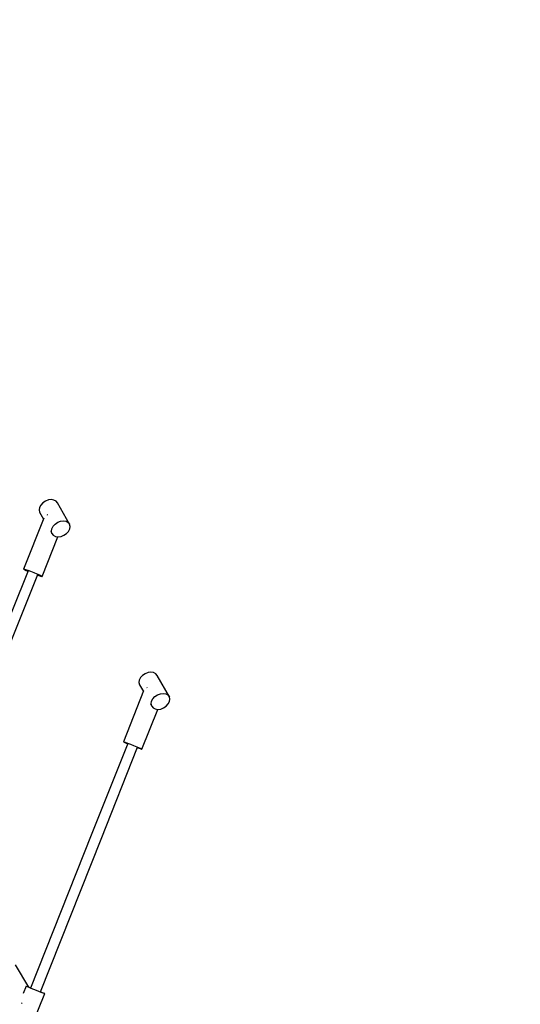
# Model space of a CAD drawing. Units: millimetres. Extents: x -947 to 17521, y -1293 to 13974.
# Drawn here: x 5374 to 6225, y 6122 to 7797 of the extents above; entities that cross this region are included whole.
import ezdxf

# ---------------------------------------------------------------- set-up
doc = ezdxf.new("R2010")
doc.units = ezdxf.units.MM
doc.linetypes.add('DASHEDX2', pattern=[38.1, 25.4, -12.7])
doc.layers.add('DEIMOS STREFA', color=7, linetype='DASHEDX2')
doc.layers.add('PV-1C48', color=7, linetype='Continuous')

# ---------------------------------------------------------------- blocks, each defined once
blk = doc.blocks.new('*U1')
at = {"layer": 'PV-1C48'}
for p, q in [((4811.4, 2966.7), (4810.7, 2962.5)), ((4813.5, 2970.9), (4811.4, 2966.7)), ((4817, 2974.7), (4813.5, 2970.9)), ((4821.4, 2977.7), (4817, 2974.7)), ((4826.3, 2979.5), (4821.4, 2977.7)), ((4831.3, 2980.1), (4826.3, 2979.5)), ((4835.7, 2979.4), (4831.3, 2980.1)), ((4839.3, 2977.5), (4835.7, 2979.4)), ((4841.7, 2974.4), (4839.3, 2977.5)), ((4862.5, 2938.3), (4841.7, 2974.4)), ((4818.7, 2948.3), (4784.2, 2862)), ((4810.7, 2962.5), (4811.5, 2958.7)), ((4811.5, 2958.7), (4818.2, 2947.1)), ((4824.3, 2954.1), (4824.1, 2954.2)), ((4825.2, 2953.9), (4824.3, 2954.1)), ((4831.5, 2926.4), (4832.2, 2930.6)), ((4832.2, 2930.6), (4834.4, 2934.8)), ((4834.4, 2934.8), (4837.9, 2938.5)), ((4837.9, 2938.5), (4842.3, 2941.5)), ((4842.3, 2941.5), (4847.2, 2943.4)), ((4847.2, 2943.4), (4852.1, 2944)), ((4852.1, 2944), (4856.6, 2943.3)), ((4856.6, 2943.3), (4860.2, 2941.3)), ((4860.2, 2941.3), (4862.5, 2938.3)), ((4860.5, 2926.1), (4862.7, 2930.3)), ((4863.4, 2934.5), (4862.5, 2938.3)), ((4862.7, 2930.3), (4863.4, 2934.5)), ((4815.7, 2849.6), (4842.6, 2916.9)), ((4830.3, 2926.2), (4832.4, 2922.6)), ((4832.4, 2922.6), (4831.5, 2926.4)), ((4832.4, 2922.6), (4834.7, 2919.6)), ((4834.7, 2919.6), (4838.3, 2917.6)), ((4838.3, 2917.6), (4842.8, 2916.9)), ((4842.8, 2916.9), (4847.8, 2917.5)), ((4847.8, 2917.5), (4852.7, 2919.4)), ((4852.7, 2919.4), (4857.1, 2922.3)), ((4857.1, 2922.3), (4860.5, 2926.1)), ((4791.7, 2859.2), (4731.7, 2709.2)), ((4748.4, 2702.6), (4808.3, 2852.5)), ((4784.2, 2862), (4784.8, 2862.1)), ((4784.2, 2862), (4785.5, 2861.1)), ((4784.8, 2862.1), (4787.2, 2861.4)), ((4785.5, 2861.1), (4788.6, 2859.6)), ((4787.2, 2861.4), (4791.2, 2860.1)), ((4788.6, 2859.6), (4791.4, 2858.4)), ((4791.2, 2860.1), (4796.2, 2858.2)), ((4796.2, 2858.2), (4801.7, 2856.1)), ((4801.7, 2856.1), (4806.9, 2853.9)), ((4806.9, 2853.9), (4811.4, 2851.9)), ((4808, 2851.7), (4808.8, 2851.5)), ((4808.8, 2851.5), (4812.7, 2850.1)), ((4811.4, 2851.9), (4814.4, 2850.4)), ((4812.7, 2850.1), (4815.1, 2849.5)), ((4814.4, 2850.4), (4815.7, 2849.6)), ((4815.1, 2849.5), (4815.7, 2849.6)), ((4986.5, 2681.2), (4983, 2677.4)), ((4990.9, 2684.1), (4986.5, 2681.2)), ((4995.8, 2686), (4990.9, 2684.1)), ((5000.7, 2686.6), (4995.8, 2686)), ((5005.2, 2685.9), (5000.7, 2686.6)), ((5008.8, 2683.9), (5005.2, 2685.9)), ((5011.1, 2680.9), (5008.8, 2683.9)), ((5032, 2644.8), (5011.1, 2680.9)), ((4980.8, 2673.2), (4980.1, 2669)), ((4980.1, 2669), (4981, 2665.2)), ((4983, 2677.4), (4980.8, 2673.2)), ((4981, 2665.2), (4987.7, 2653.6)), ((4988.2, 2654.8), (4953.8, 2568.3)), ((4993.7, 2660.4), (4993.5, 2660.5)), ((4994.4, 2660.2), (4993.7, 2660.4)), ((5007.3, 2645), (5011.7, 2648)), ((5011.7, 2648), (5016.6, 2649.9)), ((5016.6, 2649.9), (5021.6, 2650.5)), ((5021.6, 2650.5), (5026.1, 2649.8)), ((5026.1, 2649.8), (5029.7, 2647.8)), ((5029.7, 2647.8), (5032, 2644.8)), ((4999.6, 2633), (5001.9, 2629.1)), ((5001, 2632.9), (5001.7, 2637.1)), ((5001.9, 2629.1), (5001, 2632.9)), ((5001.7, 2637.1), (5003.9, 2641.3)), ((5001.9, 2629.1), (5004.2, 2626)), ((5003.9, 2641.3), (5007.3, 2645)), ((5022.1, 2625.8), (5026.5, 2628.8)), ((5026.5, 2628.8), (5030, 2632.6)), ((5030, 2632.6), (5032.2, 2636.7)), ((5032.9, 2640.9), (5032, 2644.8)), ((5032.2, 2636.7), (5032.9, 2640.9)), ((4985.3, 2555.9), (5012.2, 2623.4)), ((5004.2, 2626), (5007.8, 2624.1)), ((5007.8, 2624.1), (5012.3, 2623.3)), ((5012.3, 2623.3), (5017.2, 2624)), ((5017.2, 2624), (5022.1, 2625.8)), ((4961.3, 2565.5), (4899.3, 2409.5)), ((4953.8, 2568.3), (4954.4, 2568.3)), ((4953.8, 2568.3), (4955.2, 2567.6)), ((4954.4, 2568.3), (4956.7, 2567.5)), ((4955.2, 2567.6), (4958.3, 2566.2)), ((4956.7, 2567.5), (4960.7, 2566.1)), ((4958.3, 2566.2), (4961.1, 2565)), ((4960.7, 2566.1), (4965.7, 2564.2)), ((4965.7, 2564.2), (4971.1, 2562.1)), ((4971.1, 2562.1), (4976.4, 2559.9)), ((4915.9, 2402.9), (4977.9, 2558.9)), ((4976.4, 2559.9), (4980.9, 2558)), ((4977.8, 2558.4), (4978.5, 2558.1)), ((4978.5, 2558.1), (4982.4, 2556.7)), ((4980.9, 2558), (4984, 2556.6)), ((4982.4, 2556.7), (4984.8, 2555.9)), ((4984, 2556.6), (4985.3, 2555.9)), ((4984.8, 2555.9), (4985.3, 2555.9)), ((4899.3, 2409.5), (4796, 2149.6)), ((4812.7, 2143), (4915.9, 2402.9)), ((4793.3, 2150.8), (4770.3, 2189.1)), ((4788.5, 2152.6), (4783.6, 2140.2)), ((4789, 2152.3), (4788.5, 2152.6)), ((4789.3, 2152.3), (4788.5, 2152.6)), ((4790.7, 2151.6), (4789, 2152.3)), ((4791.3, 2151.6), (4789.3, 2152.3)), ((4793.5, 2150.5), (4790.7, 2151.6)), ((4794.4, 2150.4), (4791.3, 2151.6)), ((4797.2, 2149), (4793.5, 2150.5)), ((4796, 2149.7), (4794.4, 2150.4)), ((4801.5, 2147.2), (4797.2, 2149)), ((4806, 2145.5), (4801.5, 2147.2)), ((4810.3, 2143.7), (4806, 2145.5)), ((4814.2, 2142.2), (4810.3, 2143.7)), ((4815.1, 2142.1), (4812.7, 2143.1)), ((4797.9, 2084.3), (4820.1, 2140)), ((4817.3, 2141), (4814.2, 2142.2)), ((4817.9, 2141), (4815.1, 2142.1)), ((4819.3, 2140.3), (4817.3, 2141)), ((4819.6, 2140.3), (4817.9, 2141)), ((4820.1, 2140), (4819.3, 2140.3)), ((4820.1, 2140), (4819.6, 2140.3)), ((4780.9, 2123.2), (4781.4, 2124.1)), ((4781.4, 2124.1), (4781.9, 2124.5))]:
    blk.add_line(p, q, dxfattribs=at)
blk = doc.blocks.new('203n')
at = {"layer": 'PV-1C48'}
blk.add_blockref('*U1', (596.3, 4000.4), dxfattribs=at)

msp = doc.modelspace()

# ---------------------------------------------------------------- linework, layer by layer
at = {"layer": 'DEIMOS STREFA', "ltscale": 50}
msp.add_circle((4552.6, 8474.3), 5500, dxfattribs=at)

# ---------------------------------------------------------------- block references
msp.add_blockref('203n', (0, 0))

doc.saveas('drawing.dxf')
